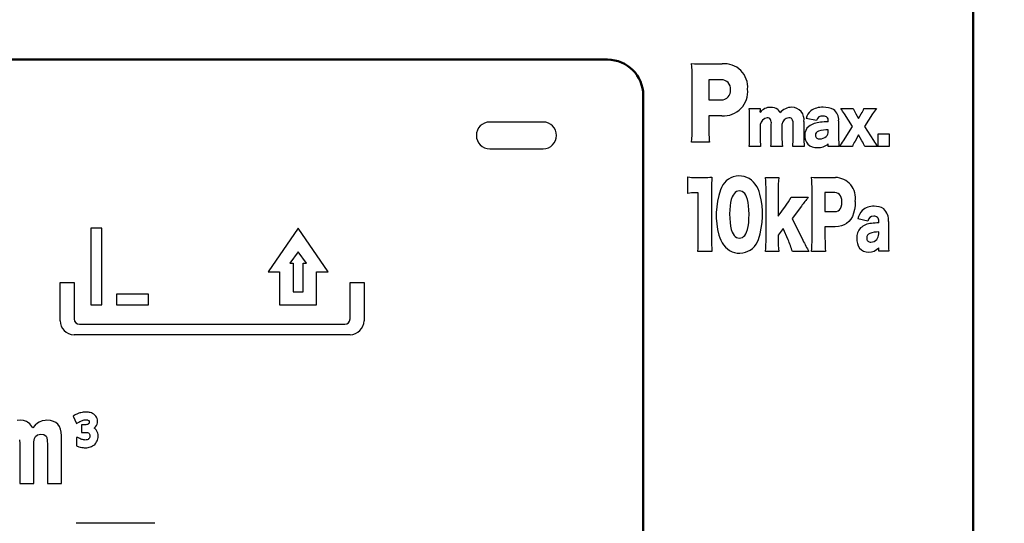
# Model space of a CAD drawing. Units: millimetres. Extents: x 0 to 600, y -1 to 424.
# Drawn here: x 138 to 166, y 141 to 155 of the extents above; entities that cross this region are included whole.
import ezdxf

# ---------------------------------------------------------------- set-up
doc = ezdxf.new("R2010")
doc.units = ezdxf.units.MM
doc.header["$LTSCALE"] = 0.263928
for name, color, linetype in [('NoLayerName_001', 7, 'Continuous'), ('NoLayerName_002', 7, 'Continuous'), ('NoLayerName_004', 7, 'Continuous'), ('NoLayerName_012', 7, 'Continuous')]:
    doc.layers.add(name, color=color, linetype=linetype)
doc.styles.get("Standard").update_dxf_attribs({"font": 'txt', "bigfont": 'extfont2'})
doc.dimstyles.get("Standard").update_dxf_attribs({"dimtxt": 2.5, "dimasz": 2.5, "dimexe": 1.25, "dimexo": 0.625, "dimtad": 1, "dimzin": 0, "dimdsep": 46, "dimtxsty": 'Standard', "dimcen": 2.5, "dimadec": 0, "dimazin": 0, "dimtfac": 0.75, "dimtmove": 0, "dimatfit": 3, "dimfxl": 1, "dimarcsym": 0})

msp = doc.modelspace()

# ---------------------------------------------------------------- linework, layer by layer
at = {"layer": 'NoLayerName_001', "color": 1, "linetype": 'Continuous', "lineweight": 50}
msp.add_line((165.0458832, 127.3120269), (165.0458832, 163.966835), dxfattribs=at)
at = {"layer": 'NoLayerName_002', "color": 4, "linetype": 'Continuous', "lineweight": 25}
for p, q in [((157.4930798, 154.0994609), (158.00571, 154.0994609)), ((157.1678627, 152.2937141), (157.1678627, 153.7218785)), ((157.9822833, 153.650565), (157.6336396, 153.650565)), ((157.6336396, 153.650565), (157.6336396, 153.0883254)), ((157.6336396, 153.0883254), (157.9822833, 153.0883254)), ((158.7656976, 152.8513032), (159.0747227, 152.8513032)), ((159.0730001, 152.7527735), (159.0730001, 152.7439885)), ((159.0730001, 152.7439885), (159.0730001, 152.7352035)), ((159.0747227, 152.8513032), (159.0747227, 152.7774059)), ((161.3340165, 152.8513024), (161.6864497, 152.8513024)), ((161.6630231, 152.3443566), (161.4401254, 152.6964453)), ((161.7567297, 152.701613), (161.8349334, 152.5696658)), ((161.8349334, 152.5696658), (161.91107, 152.701613)), ((161.9830725, 152.8513024), (162.3324052, 152.8513024)), ((162.2262962, 152.6964453), (162.0047766, 152.3443566)), ((158.0032984, 152.6394295), (157.6336396, 152.6394295)), ((157.6336396, 152.6394295), (157.6336396, 152.3016379)), ((158.7781, 152.0434283), (158.7781, 152.5855141)), ((159.9120555, 152.5857365), (159.8763964, 152.5891314)), ((159.9410673, 152.5751776), (159.9120555, 152.5857365)), ((159.9638103, 152.5568941), (159.9410673, 152.5751776)), ((159.984286, 152.5215671), (159.9638103, 152.5568941)), ((159.9959996, 152.4716627), (159.984286, 152.5215671)), ((159.9997308, 152.4060246), (159.9959996, 152.4716627)), ((160.2991096, 152.4781994), (160.2991096, 152.0417058)), ((160.658433, 152.5133385), (160.3604322, 152.5679433)), ((160.8763404, 152.6339873), (160.8348219, 152.6365007)), ((160.9106994, 152.6263537), (160.8763404, 152.6339873)), ((160.9381208, 152.6134595), (160.9106994, 152.6263537)), ((160.9633368, 152.5892195), (160.9381208, 152.6134595)), ((160.9781311, 152.5559422), (160.9633368, 152.5892195)), ((160.982961, 152.5133385), (160.9781311, 152.5559422)), ((160.982961, 152.4728587), (160.982961, 152.5133385)), ((161.2747606, 152.502831), (161.2747606, 152.0275801)), ((159.0747227, 152.3989622), (159.0747227, 152.0434283)), ((159.3865038, 152.0434283), (159.3865038, 152.4060246)), ((159.6862271, 152.4006847), (159.6862271, 152.0417058)), ((159.9997308, 152.0434283), (159.9997308, 152.4060246)), ((160.982961, 152.1982846), (160.982961, 152.2475494)), ((161.4104976, 151.9431752), (161.6630231, 152.3443566)), ((162.0047766, 152.3443566), (162.254546, 151.9466203)), ((162.3792588, 152.1331724), (162.6944848, 152.1331724)), ((162.3792588, 151.7776384), (162.3792588, 152.1331724)), ((162.6944848, 152.1331724), (162.6944848, 151.7776384)), ((157.6522432, 151.9028681), (157.1492592, 151.9028681)), ((160.982961, 151.7776384), (160.982961, 151.8585982)), ((161.8332108, 152.1068172), (161.7350256, 151.9324954)), ((161.930018, 151.9378353), (161.8332108, 152.1068172)), ((159.087125, 151.7776392), (158.7656976, 151.7776392)), ((159.6986295, 151.7776392), (159.3741015, 151.7776392)), ((160.311512, 151.7776392), (159.9873285, 151.7776392)), ((161.2854404, 151.7776384), (160.982961, 151.7776384)), ((161.6599225, 151.7776384), (161.2950869, 151.7776384)), ((162.3699567, 151.7776384), (162.0078772, 151.7776384)), ((162.6944848, 151.7776384), (162.3792588, 151.7776384)), ((157.0447847, 150.4679255), (157.0447847, 150.9304295)), ((157.2638928, 150.9130318), (157.4957477, 150.9130318)), ((159.2241522, 150.9130327), (159.5945, 150.9130327)), ((160.783058, 150.9130322), (161.1830336, 150.9130322)), ((157.1463027, 150.480342), (157.0447847, 150.4679255)), ((157.2676824, 150.4854954), (157.1463027, 150.480342)), ((157.3403739, 150.4854954), (157.2676824, 150.4854954)), ((157.3403739, 149.2104656), (157.3403739, 150.4854954)), ((157.7093436, 150.5204632), (157.7093436, 149.2104656)), ((158.3765295, 150.4919684), (158.3446575, 150.4587768)), ((158.4116742, 150.5159678), (158.3765295, 150.4919684)), ((158.4499913, 150.5305398), (158.4116742, 150.5159678)), ((158.4913803, 150.5354493), (158.4499913, 150.5305398)), ((158.533934, 150.5307755), (158.4913803, 150.5354493)), ((158.5730259, 150.5168059), (158.533934, 150.5307755)), ((158.6086105, 150.4936183), (158.5730259, 150.5168059)), ((158.6406423, 150.4612904), (158.6086105, 150.4936183)), ((159.2386216, 149.2104665), (159.2386216, 150.5354502)), ((159.5800306, 150.5354502), (159.5800306, 149.8329952)), ((160.529499, 149.203059), (160.529499, 150.5554313)), ((161.1647746, 150.4879074), (160.892612, 150.4879074)), ((160.892612, 150.4879074), (160.892612, 149.9554679)), ((161.2186239, 150.4821281), (161.1647746, 150.4879074)), ((161.2645211, 150.4648838), (161.2186239, 150.4821281)), ((158.2458491, 150.2094863), (158.2313611, 150.1140342)), ((158.2658313, 150.2935292), (158.2458491, 150.2094863)), ((158.2911341, 150.3657568), (158.2658313, 150.2935292)), ((158.3161589, 150.4166279), (158.2911341, 150.3657568)), ((158.3446575, 150.4587768), (158.3161589, 150.4166279)), ((158.6690759, 150.4199001), (158.6406423, 150.4612904)), ((158.6938658, 150.3695249), (158.6690759, 150.4199001)), ((158.7187401, 150.2973243), (158.6938658, 150.3695249)), ((158.7382235, 150.212432), (158.7187401, 150.2973243)), ((158.7522374, 150.1149823), (158.7382235, 150.212432)), ((159.9396985, 150.3580278), (160.4251125, 150.3580278)), ((161.302251, 150.4363146), (161.2645211, 150.4648838)), ((161.3304494, 150.3986084), (161.302251, 150.4363146)), ((161.3508228, 150.3508331), (161.3304494, 150.3986084)), ((161.3631842, 150.2931108), (161.3508228, 150.3508331)), ((161.3625713, 150.154537), (161.3673462, 150.2255634)), ((161.3673462, 150.2255634), (161.3631842, 150.2931108)), ((161.7432061, 150.2405495), (161.7378186, 150.1206973)), ((158.2225409, 150.0075792), (158.2195623, 149.8905274)), ((158.2313611, 150.1140342), (158.2225409, 150.0075792)), ((158.7607034, 150.0051096), (158.7522374, 150.1149823)), ((158.7635429, 149.8829482), (158.7607034, 150.0051096)), ((159.5800306, 149.8329952), (159.7808796, 150.1055023)), ((160.2332207, 150.1129092), (159.9686373, 149.7630598)), ((160.892612, 149.9554679), (161.1647746, 149.9554679)), ((161.1647746, 149.9554679), (161.2151699, 149.9611392)), ((161.2151699, 149.9611392), (161.2590327, 149.9779074)), ((161.2590327, 149.9779074), (161.2959886, 150.0054038)), ((161.2959886, 150.0054038), (161.3256632, 150.0432597)), ((161.3256632, 150.0432597), (161.3485335, 150.0936278)), ((161.3485335, 150.0936278), (161.3625713, 150.154537)), ((161.7218578, 150.0106759), (161.6956261, 149.9108986)), ((161.7378186, 150.1206973), (161.7218578, 150.0106759)), ((158.2195623, 149.8905274), (158.2223476, 149.7628112)), ((158.2223476, 149.7628112), (158.2306831, 149.6482229)), ((158.2306831, 149.6482229), (158.2445375, 149.5468368)), ((158.7526178, 149.6424241), (158.7608078, 149.7560721)), ((158.7608078, 149.7560721), (158.7635429, 149.8829482)), ((159.9686373, 149.7630598), (160.2735283, 149.1529334)), ((161.5583312, 149.6771662), (161.4979538, 149.6252959)), ((161.6135603, 149.7437303), (161.5583312, 149.6771662)), ((161.6594261, 149.821779), (161.6135603, 149.7437303)), ((161.6956261, 149.9108986), (161.6594261, 149.821779)), ((162.0956391, 149.6869231), (161.8165863, 149.7489349)), ((162.399152, 149.6409311), (162.399152, 149.6869231)), ((162.672348, 149.6750376), (162.672348, 149.1350188)), ((158.2445375, 149.5468368), (158.26388, 149.4587274)), ((158.26388, 149.4587274), (158.2886795, 149.3839692)), ((158.2886795, 149.3839692), (158.313492, 149.3319232)), ((158.6710981, 149.3298572), (158.6955453, 149.3811485)), ((158.6955453, 149.3811485), (158.7199638, 149.4549323)), ((158.7199638, 149.4549323), (158.7389955, 149.5420342)), ((158.7389955, 149.5420342), (158.7526178, 149.6424241)), ((159.7188679, 149.4779781), (159.5817531, 149.2979719)), ((159.8573608, 149.1679195), (159.7188679, 149.4779781)), ((161.1809665, 149.5305154), (160.892612, 149.5305154)), ((160.892612, 149.5305154), (160.892612, 149.210466)), ((161.2710279, 149.5366124), (161.1809665, 149.5305154)), ((161.3540486, 149.5546725), (161.2710279, 149.5366124)), ((161.429775, 149.5843492), (161.3540486, 149.5546725)), ((161.4979538, 149.6252959), (161.429775, 149.5843492)), ((162.399152, 149.3289777), (162.399152, 149.3849605)), ((158.313492, 149.3319232), (158.3420546, 149.2892434)), ((158.3420546, 149.2892434), (158.3743494, 149.2559732)), ((158.3743494, 149.2559732), (158.4103584, 149.2321553)), ((158.4103584, 149.2321553), (158.4500637, 149.2178331)), ((158.4500637, 149.2178331), (158.4934474, 149.2130494)), ((158.4934474, 149.2130494), (158.5363223, 149.2177333)), ((158.5363223, 149.2177333), (158.5755379, 149.2317733)), ((158.5755379, 149.2317733), (158.6110812, 149.2551522)), ((158.6110812, 149.2551522), (158.642939, 149.2878526)), ((158.642939, 149.2878526), (158.6710981, 149.3298572)), ((159.5817531, 149.2979719), (159.5817531, 149.1978919)), ((157.723813, 148.8330554), (157.3259045, 148.8330554)), ((159.596567, 148.8330563), (159.2241522, 148.8330563)), ((160.4433715, 148.8330563), (159.9779391, 148.8330563)), ((160.907426, 148.8330558), (160.5150296, 148.8330558)), ((162.399152, 148.8509707), (162.399152, 148.9429548)), ((162.6823388, 148.8509707), (162.399152, 148.8509707))]:
    msp.add_line(p, q, dxfattribs=at)
at = {"layer": 'NoLayerName_002', "color": 7, "linetype": 'Continuous', "lineweight": 25}
for p, q in [((152.9908833, 152.466835), (151.4908833, 152.466835)), ((151.4908833, 151.716835), (152.9908833, 151.716835))]:
    msp.add_line(p, q, dxfattribs=at)
at = {"layer": 'NoLayerName_002', "color": 4, "linetype": 'Continuous', "lineweight": 25}
for centre, radius, start, end in [((157.4693403, 160.5327484), 6.4333313, 267.14815393, 270.21142584), ((153.7595332, 153.7506034), 3.4084506, 359.51713029, 6.00847064), ((158.0692184, 153.4453448), 0.6571919, 355.1039382, 95.54549453), ((157.9981835, 153.4051608), 0.2459187, 352.58108765, 93.70710632), ((157.9878537, 153.3441346), 0.2558698, 268.75255869, 6.56923928), ((158.0419546, 153.3235531), 0.6852149, 266.76595604, 5.50222298), ((156.8570957, 152.6290594), 1.9214977, 358.70144071, 6.64179445), ((159.3637106, 152.5143908), 0.3650627, 88.85572269, 142.78106711), ((158.8339652, 152.7818656), 0.2407988, 353.06084201, 358.93878647), ((159.3842891, 152.573988), 0.3056817, 52.3959437, 92.49146876), ((159.4271945, 152.6450857), 0.2233714, 21.82828787, 49.98608539), ((159.9560865, 152.4672658), 0.4140546, 89.15687171, 140.94615883), ((159.9629327, 152.5395476), 0.3417287, 349.65800843, 90.12631986), ((160.7424166, 152.4797682), 0.3920292, 129.82454792, 167.0018388), ((160.8109211, 152.3275136), 0.5546552, 86.74637276, 125.18154695), ((160.8664324, 152.2871639), 0.5945967, 63.56889691, 92.31630834), ((160.9326353, 152.5386385), 0.343994, 354.02506929, 54.76421237), ((153.7224993, 147.522065), 9.2917148, 33.84037775, 34.99795753), ((162.3946639, 153.0924695), 0.7481503, 198.80517299, 211.49542412), ((161.2053748, 153.133223), 0.82722, 328.54963673, 340.0740764), ((165.519355, 150.5538042), 3.928759, 144.21185787, 146.94980685), ((159.3098699, 152.3496349), 0.2402652, 98.53923359, 168.15273348), ((159.2783934, 152.4897115), 0.0976155, 33.30492914, 92.46580261), ((159.1617873, 152.4338102), 0.2264278, 352.95130138, 28.92105736), ((159.9155305, 152.3594624), 0.2329792, 99.66996414, 169.80869478), ((160.7965465, 151.8473447), 0.6142106, 93.14777166, 125.68138539), ((160.8150575, 152.4769162), 0.1608037, 82.93993641, 166.90880408), ((161.0195705, 149.8264982), 2.6466137, 90.79257383, 95.56708641), ((153.8980249, 152.2534863), 3.2700853, 353.84492005, 0.70485743), ((161.4770987, 152.2811251), 3.8435138, 179.69421197, 185.64787081), ((160.636591, 152.1048842), 0.3123794, 129.40543229, 182.86927612), ((160.7488206, 152.0913195), 0.1263152, 106.53768633, 177.73589097), ((160.9569552, 151.3918532), 0.8560913, 88.25923674, 106.56608605), ((160.7945334, 152.1969243), 0.1884325, 314.58465908, 0.41361013), ((156.5124104, 152.0159668), 2.265856, 353.96233931, 0.69442553), ((161.385396, 152.0180658), 2.3108125, 179.37113358, 185.97210158), ((157.1539908, 152.0144187), 2.2327015, 353.91229637, 0.74446847), ((162.0220836, 152.0190888), 2.335966, 179.44524957, 185.93278936), ((157.7905982, 152.0133277), 2.2093377, 353.8761276, 0.78063724), ((162.5845129, 152.0167191), 2.2855399, 179.37360276, 186.00443617), ((160.6663896, 152.0766163), 0.3420197, 177.88355524, 221.53894542), ((160.7312283, 152.103011), 0.1088308, 183.53022762, 280.15531921), ((160.7001571, 152.1826161), 0.4300763, 267.33192137, 311.11455698), ((160.7507981, 152.2610576), 0.2651727, 269.91766966, 311.58635276), ((163.7513796, 152.0082049), 2.4766949, 179.55177076, 185.34165276), ((159.4498348, 153.1871305), 2.3219869, 322.62567177, 327.60664926), ((162.8059101, 151.3174939), 1.2349172, 150.13154903, 158.12322842), ((160.8681396, 151.3227205), 1.2271723, 21.75905036, 30.08244691), ((165.1650763, 153.8105419), 3.4562105, 212.63574996, 216.02857015), ((160.6559118, 152.1097338), 0.3575495, 226.63132492, 273.88497473), ((157.2277504, 151.8462816), 0.9339494, 258.7023818, 272.21781016), ((157.5408172, 152.460888), 1.5485122, 268.3321703, 276.72262348), ((163.0709415, 150.5521722), 5.3616917, 176.03387513, 180.33884929), ((158.4877163, 150.4047294), 0.5504718, 35.63516756, 163.28947685), ((155.4145082, 150.5779742), 3.8243499, 359.36289959, 5.02623512), ((163.2778829, 150.5828126), 3.6981556, 174.87705544, 180.73380985), ((160.7644573, 155.0930938), 4.180103, 266.57911554, 270.25495691), ((156.5196501, 150.5792662), 4.0099198, 359.65943219, 4.88075358), ((161.1711588, 150.3335897), 0.5795641, 350.76206577, 88.82597561), ((160.0106578, 149.8588268), 2.167731, 161.0436263, 194.9946827), ((158.2415437, 150.2224725), 0.8567468, 15.25833765, 35.94965294), ((156.957913, 149.8848686), 2.1840095, 341.11329656, 14.94058249), ((158.5273015, 151.0701106), 1.5817482, 322.42229487, 333.2443045), ((163.9938529, 147.3665573), 4.6566945, 140.02882608, 143.85972025), ((162.2756, 149.6684093), 0.4660236, 136.2019625, 170.0497584), ((162.242412, 149.6477815), 0.4579136, 86.80996944, 131.45950496), ((162.2880745, 149.626393), 0.4790177, 58.55206135, 92.41453873), ((162.2478485, 149.7216899), 0.4270554, 353.72838889, 47.20333723), ((162.2511324, 149.6709216), 0.1563145, 86.63240607, 174.12449661), ((162.2741007, 149.7017911), 0.125932, 353.21963438, 96.28491416), ((162.1715557, 149.2287403), 0.3891144, 136.43152082, 183.50458903), ((162.232599, 149.1156873), 0.5128119, 94.41359919, 131.97573256), ((162.37585, 148.7143731), 0.6709921, 88.0098563, 109.97553407), ((162.4339036, 147.5998695), 2.0413574, 90.97543735, 96.77352908), ((153.3437788, 149.1747072), 3.9967551, 355.09624023, 0.51262376), ((161.7168381, 149.1751251), 4.0076503, 179.49474421, 184.8963918), ((158.743284, 149.5234424), 0.8567468, 195.25833765, 215.94965294), ((158.4978862, 149.3414901), 0.5512791, 215.61397304, 342.7387373), ((155.4830984, 149.1654657), 3.7557928, 354.92234716, 0.68651683), ((162.4233032, 149.1305526), 2.8423478, 178.64245403, 186.00790644), ((157.8598154, 148.2594981), 2.1944059, 15.15153925, 24.45456257), ((164.225526, 151.0462727), 4.382125, 205.59834081, 210.33503823), ((156.6865081, 149.168059), 3.8431503, 354.99924199, 0.52180614), ((165.2238903, 149.1914792), 4.3313199, 179.74883782, 184.74674304), ((162.2236141, 149.1871), 0.4408069, 177.67867526, 215.2064614), ((162.1709426, 149.2076776), 0.1091978, 177.17985445, 275.6885544), ((162.2047938, 149.2144459), 0.1429235, 114.01541599, 180.55950827), ((162.1776157, 149.3244896), 0.2255102, 271.05464007, 318.47283527), ((162.161157, 149.3244204), 0.2380386, 321.11268683, 1.09702118), ((165.9630572, 149.1085626), 3.2908155, 179.53937099, 184.48947781), ((162.0979925, 149.1268443), 0.3043101, 219.57698531, 273.38587432), ((162.1298126, 149.1847548), 0.3619543, 267.80746728, 318.0840173)]:
    msp.add_arc(centre, radius, start, end, dxfattribs=at)
at = {"layer": 'NoLayerName_002', "color": 7, "linetype": 'Continuous', "lineweight": 25}
for centre, radius, start, end in [((151.4908833, 152.091835), 0.375, 90, 180), ((152.9908833, 152.091835), 0.375, 0, 90), ((151.4908833, 152.091835), 0.375, 180, 270), ((152.9908833, 152.091835), 0.375, 270, 0), ((147.5761393, 146.895442), 0.389744, 270, 0)]:
    msp.add_arc(centre, radius, start, end, dxfattribs=at)
at = {"layer": 'NoLayerName_004', "color": 7, "linetype": 'Continuous', "lineweight": 25}
for p, q in [((140.3099233, 149.489679), (140.3099233, 147.34366)), ((140.6099233, 149.489679), (140.3099233, 149.489679)), ((140.6099233, 147.34366), (140.6099233, 149.489679)), ((146.1188073, 149.489679), (145.2758853, 148.272233)), ((146.9617293, 148.272233), (146.1188073, 149.489679)), ((146.1188073, 148.828664), (145.8841153, 148.511435)), ((146.3535003, 148.511435), (146.1188073, 148.828664)), ((145.2758853, 148.272233), (145.6002063, 148.272233)), ((145.6002063, 148.272233), (145.6002063, 147.34366)), ((145.8841153, 148.511435), (145.9785873, 148.511435)), ((145.9785873, 148.511435), (145.9785873, 147.708462)), ((146.2590283, 147.708462), (146.2590283, 148.511435)), ((146.2590283, 148.511435), (146.3535003, 148.511435)), ((146.6374093, 147.34366), (146.6374093, 148.272233)), ((146.6374093, 148.272233), (146.9617293, 148.272233)), ((139.4458833, 147.965698), (139.8373003, 147.965698)), ((139.4458833, 146.895442), (139.4458833, 147.965698)), ((139.8373003, 147.965698), (139.8373003, 146.947115)), ((147.5744673, 147.965698), (147.9658833, 147.965698)), ((147.5744673, 146.947115), (147.5744673, 147.965698)), ((147.9658833, 147.965698), (147.9658833, 146.895442)), ((141.0241933, 147.64366), (141.0241933, 147.34366)), ((141.9194123, 147.64366), (141.0241933, 147.64366)), ((141.9194123, 147.34366), (141.9194123, 147.64366)), ((145.9785873, 147.708462), (146.2590283, 147.708462)), ((140.3099233, 147.34366), (140.6099233, 147.34366)), ((141.0241933, 147.34366), (141.9194123, 147.34366)), ((145.6002063, 147.34366), (146.6374093, 147.34366)), ((139.9873003, 146.797115), (147.4244673, 146.797115)), ((147.5761393, 146.505698), (139.8356273, 146.505698)), ((139.8693183, 144.260335), (139.8112903, 144.219822)), ((139.8112903, 144.219822), (139.9013913, 144.01524)), ((139.9366423, 144.289616), (139.8693183, 144.260335)), ((139.9677793, 144.301033), (139.9366423, 144.289616)), ((140.0020343, 144.312116), (139.9677793, 144.301033)), ((140.0256163, 144.318358), (140.0020343, 144.312116)), ((140.0594373, 144.326137), (140.0256163, 144.318358)), ((140.0931483, 144.331641), (140.0594373, 144.326137)), ((140.1267803, 144.335455), (140.0931483, 144.331641)), ((140.1599053, 144.336835), (140.1267803, 144.335455)), ((140.1663073, 144.336835), (140.1599053, 144.336835)), ((140.2024953, 144.33583), (140.1663073, 144.336835)), ((140.2374713, 144.33265), (140.2024953, 144.33583)), ((140.2696753, 144.327049), (140.2374713, 144.33265)), ((140.2861813, 144.323426), (140.2696753, 144.327049)), ((140.3216873, 144.31233), (140.2861813, 144.323426)), ((140.3559483, 144.297103), (140.3216873, 144.31233)), ((140.3870403, 144.278606), (140.3559483, 144.297103)), ((140.4194303, 144.252613), (140.3870403, 144.278606)), ((140.4460413, 144.222317), (140.4194303, 144.252613)), ((140.4658283, 144.191163), (140.4460413, 144.222317)), ((140.4813313, 144.153872), (140.4658283, 144.191163)), ((140.4898503, 144.114525), (140.4813313, 144.153872)), ((138.3245053, 144.104296), (138.2403403, 144.098094)), ((138.4175293, 144.095437), (138.3245053, 144.104296)), ((138.4981503, 144.071516), (138.4175293, 144.095437)), ((138.5327023, 144.053797), (138.4981503, 144.071516)), ((138.5964903, 144.003298), (138.5327023, 144.053797)), ((138.6514193, 143.934195), (138.5964903, 144.003298)), ((138.6753393, 143.894327), (138.6514193, 143.934195)), ((138.7408993, 143.966089), (138.6753393, 143.894327)), ((138.8064593, 144.021017), (138.7408993, 143.966089)), ((138.8605023, 144.054683), (138.8064593, 144.021017)), ((138.9393513, 144.086577), (138.8605023, 144.054683)), ((139.0252883, 144.101638), (138.9393513, 144.086577)), ((139.0731293, 144.104296), (139.0252883, 144.101638)), ((139.1705833, 144.096323), (139.0731293, 144.104296)), ((139.2556343, 144.07506), (139.1705833, 144.096323)), ((139.3265093, 144.038736), (139.2556343, 144.07506)), ((139.3805523, 143.992667), (139.3265093, 144.038736)), ((139.4248493, 143.931537), (139.3805523, 143.992667)), ((139.4558573, 143.857117), (139.4248493, 143.931537)), ((139.4762343, 143.771181), (139.4558573, 143.857117)), ((139.9013913, 144.01524), (139.9682283, 144.051688)), ((139.9682283, 144.051688), (139.9983473, 144.070468)), ((139.9983473, 144.070468), (140.0219363, 144.083212)), ((140.0219363, 144.083212), (140.0460353, 144.09419)), ((140.1378113, 143.978582), (140.0416333, 143.978582)), ((140.0416333, 143.978582), (140.0416333, 143.765622)), ((140.0460353, 144.09419), (140.0706773, 144.103297)), ((140.0706773, 144.103297), (140.0891223, 144.108753)), ((140.0891223, 144.108753), (140.1157453, 144.114938)), ((140.1157453, 144.114938), (140.1397703, 144.118478)), ((140.1672733, 143.980189), (140.1378113, 143.978582)), ((140.1397703, 144.118478), (140.1631363, 144.119483)), ((140.1631363, 144.119483), (140.1896383, 144.118464)), ((140.1917383, 143.984064), (140.1672733, 143.980189)), ((140.1896383, 144.118464), (140.2108173, 144.115241)), ((140.2119433, 143.990059), (140.1917383, 143.984064)), ((140.2108173, 144.115241), (140.2249903, 144.111028)), ((140.2288713, 143.998001), (140.2119433, 143.990059)), ((140.2249903, 144.111028), (140.2421183, 144.10256)), ((140.2356963, 144.0026), (140.2288713, 143.998001)), ((140.2483143, 144.014136), (140.2356963, 144.0026)), ((140.2421183, 144.10256), (140.2480083, 144.097782)), ((140.2480083, 144.097782), (140.2572763, 144.085732)), ((140.2556593, 144.025742), (140.2483143, 144.014136)), ((140.2605853, 144.040684), (140.2556593, 144.025742)), ((140.2572763, 144.085732), (140.2601443, 144.078461)), ((140.2601443, 144.078461), (140.2624363, 144.060121)), ((140.2624363, 144.060121), (140.2605853, 144.040684)), ((140.4033013, 143.884609), (140.4295173, 143.909763)), ((140.4220103, 143.871177), (140.4033013, 143.884609)), ((140.4317503, 143.862655), (140.4220103, 143.871177)), ((140.4295173, 143.909763), (140.4409753, 143.92397)), ((140.4576083, 143.834012), (140.4317503, 143.862655)), ((140.4409753, 143.92397), (140.4629313, 143.955557)), ((140.4629313, 143.955557), (140.4797693, 143.992601)), ((140.4797693, 143.992601), (140.4897463, 144.032091)), ((140.4897463, 144.032091), (140.4929853, 144.072985)), ((140.4929853, 144.072985), (140.4898503, 144.114525)), ((138.7116633, 143.503625), (138.7267243, 143.590448)), ((138.7267243, 143.590448), (138.7524173, 143.650692)), ((138.7524173, 143.650692), (138.8100033, 143.700305)), ((138.8100033, 143.700305), (138.8994843, 143.717138)), ((138.8994843, 143.717138), (138.9898503, 143.702963)), ((138.9898503, 143.702963), (139.0492083, 143.659551)), ((139.0492083, 143.659551), (139.0686993, 143.619684)), ((139.0686993, 143.619684), (139.0855323, 143.539063)), ((139.4833223, 143.671955), (139.4762343, 143.771181)), ((139.4833223, 142.336835), (139.4833223, 143.671955)), ((139.9373503, 143.626222), (139.9025553, 143.626222)), ((139.9025553, 143.626222), (139.9025553, 143.385338)), ((139.9743783, 143.603255), (139.9373503, 143.626222)), ((139.9974783, 143.591168), (139.9743783, 143.603255)), ((140.0223333, 143.580091), (139.9974783, 143.591168)), ((140.0489313, 143.570494), (140.0223333, 143.580091)), ((140.0416333, 143.765622), (140.1496913, 143.765622)), ((140.1496913, 143.765622), (140.1634223, 143.765347)), ((140.1634223, 143.765347), (140.1909613, 143.763695)), ((140.1909613, 143.763695), (140.2152973, 143.760329)), ((140.2152973, 143.760329), (140.2368753, 143.753433)), ((140.2446943, 143.580735), (140.2279413, 143.569846)), ((140.2368753, 143.753433), (140.2510303, 143.745665)), ((140.2464583, 143.582238), (140.2446943, 143.580735)), ((140.2602573, 143.598546), (140.2464583, 143.582238)), ((140.2510303, 143.745665), (140.2618713, 143.73574)), ((140.2710523, 143.617492), (140.2602573, 143.598546)), ((140.2618713, 143.73574), (140.2714323, 143.720514)), ((140.2758283, 143.634304), (140.2710523, 143.617492)), ((140.2714323, 143.720514), (140.2724473, 143.717941)), ((140.2724473, 143.717941), (140.2772323, 143.697278)), ((140.2787333, 143.659484), (140.2758283, 143.634304)), ((140.2772323, 143.697278), (140.2791493, 143.67069)), ((140.2791493, 143.67069), (140.2787333, 143.659484)), ((140.4785173, 143.8011), (140.4576083, 143.834012)), ((140.4881933, 143.782209), (140.4785173, 143.8011)), ((140.5000173, 143.747959), (140.4881933, 143.782209)), ((140.4913543, 143.551235), (140.5016983, 143.586329)), ((140.5070533, 143.709655), (140.5000173, 143.747959)), ((140.5016983, 143.586329), (140.5077853, 143.624371)), ((140.5095573, 143.669222), (140.5070533, 143.709655)), ((140.5077853, 143.624371), (140.5095573, 143.661955)), ((140.5095573, 143.661955), (140.5095573, 143.669222)), ((138.3085583, 143.55944), (138.3156463, 143.455784)), ((138.3156463, 143.455784), (138.3156463, 142.336835)), ((138.7081193, 143.403513), (138.7116633, 143.503625)), ((138.7081193, 142.336835), (138.7081193, 143.403513)), ((139.0855323, 143.539063), (139.0908483, 143.427434)), ((139.0908483, 143.427434), (139.0943923, 143.399083)), ((139.0943923, 143.399083), (139.0943923, 142.336835)), ((139.9025553, 143.385338), (139.9696013, 143.36391)), ((139.9696013, 143.36391), (140.0054153, 143.354053)), ((140.0054153, 143.354053), (140.0202423, 143.350437)), ((140.0202423, 143.350437), (140.0528523, 143.343983)), ((140.0758593, 143.562334), (140.0489313, 143.570494)), ((140.0528523, 143.343983), (140.0862993, 143.339205)), ((140.1013153, 143.556823), (140.0758593, 143.562334)), ((140.0862993, 143.339205), (140.1199853, 143.336111)), ((140.1260713, 143.553471), (140.1013153, 143.556823)), ((140.1199853, 143.336111), (140.1530983, 143.335097)), ((140.1504603, 143.552433), (140.1260713, 143.553471)), ((140.1731323, 143.55388), (140.1504603, 143.552433)), ((140.1530983, 143.335097), (140.1579273, 143.335097)), ((140.1579273, 143.335097), (140.1934503, 143.336822)), ((140.1978013, 143.558914), (140.1731323, 143.55388)), ((140.1934503, 143.336822), (140.2286053, 143.341083)), ((140.2065663, 143.561252), (140.1978013, 143.558914)), ((140.2279413, 143.569846), (140.2065663, 143.561252)), ((140.2286053, 143.341083), (140.2626443, 143.347963)), ((140.2626443, 143.347963), (140.2953583, 143.35767)), ((140.2953583, 143.35767), (140.3212653, 143.367337)), ((140.3212653, 143.367337), (140.3546663, 143.384416)), ((140.3546663, 143.384416), (140.3857563, 143.405143)), ((140.3857563, 143.405143), (140.4134493, 143.429144)), ((140.4134493, 143.429144), (140.4227833, 143.438478)), ((140.4227833, 143.438478), (140.4470773, 143.466883)), ((140.4470773, 143.466883), (140.4678153, 143.499142)), ((140.4678153, 143.499142), (140.4846043, 143.533094)), ((140.4846043, 143.533094), (140.4913543, 143.551235)), ((138.3156463, 142.336835), (138.7081193, 142.336835)), ((139.0943923, 142.336835), (139.4833223, 142.336835)), ((142.0968083, 141.216835), (139.8988803, 141.216835))]:
    msp.add_line(p, q, dxfattribs=at)
for centre, radius, start, end in [((139.8356273, 146.895442), 0.389744, 180, 270), ((139.9873003, 146.947115), 0.15, 180, 270), ((147.4244673, 146.947115), 0.15, 270, 0)]:
    msp.add_arc(centre, radius, start, end, dxfattribs=at)
at = {"layer": 'NoLayerName_012', "color": 4, "linetype": 'Continuous', "lineweight": 50}
for p, q in [((154.7958832, 154.2168349), (130.2958832, 154.2168349)), ((155.7958832, 130.7168349), (155.7958832, 153.2168349))]:
    msp.add_line(p, q, dxfattribs=at)
msp.add_arc((154.7958832, 153.2168349), 1, 360, 90, dxfattribs=at)

# ---------------------------------------------------------------- leaders
at = {"layer": 'NoLayerName_001', "color": 6, "linetype": 'Continuous', "lineweight": 25, "annotation_type": 0, "has_hookline": 1, "hookline_direction": 1}
for points, text_width in [([(202.0958832, 150.6483086), (183.890236, 222.5796509), (180.140236, 222.5796509)], 31.5798947), ([(180.2958832, 145.1983978), (158.0173208, 195.4749451), (154.2673208, 195.4749451)], 75.4181712)]:
    msp.add_leader(points, dimstyle='Standard', override={"dimtxt": 5, "dimasz": 3.75, "dimgap": 1.25, "dimldrblk": 'OPEN30'}, dxfattribs=dict(at, text_width=text_width))

doc.saveas('drawing.dxf')
